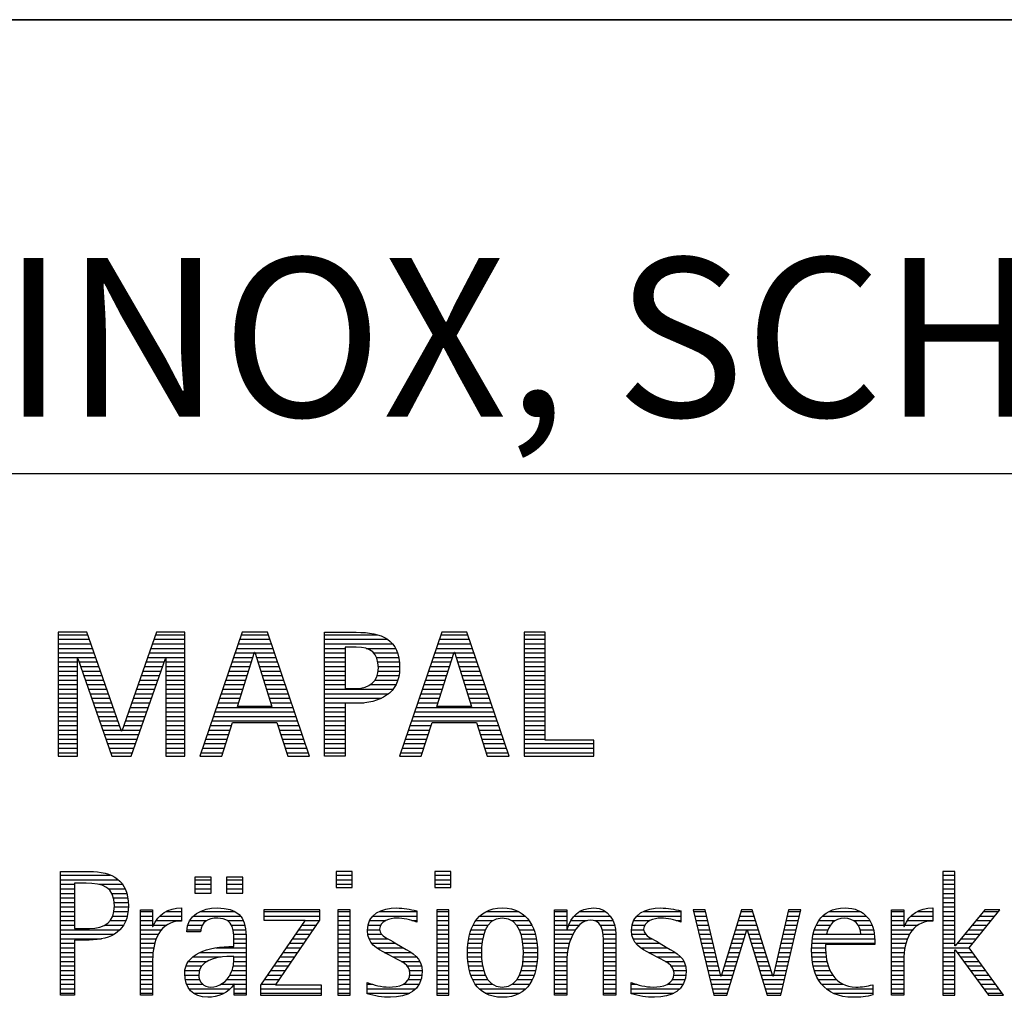
# Model space of a CAD drawing. Units: millimetres. Extents: x 0 to 594, y 0 to 420.
# Drawn here: x 425 to 446, y 28 to 50 of the extents above; entities that cross this region are included whole.
import ezdxf

# ---------------------------------------------------------------- set-up
doc = ezdxf.new("R2010")
doc.units = ezdxf.units.MM
doc.header["$LTSCALE"] = 32.67
doc.layers.add('607767705-000-00-ED1_FORMAT', color=7, linetype='CONTINUOUS')
doc.styles.get("Standard").update_dxf_attribs({"font": 'TXT.SHX', "width": 0.7})

# ---------------------------------------------------------------- blocks, each defined once
blk = doc.blocks.new('TITLEBLOCK_BL1', base_point=(489, 30))
at = {"layer": '607767705-000-00-ED1_FORMAT', "color": 7, "linetype": 'CONTINUOUS'}
for p, q in [((584, 50), (394, 50)), ((394, 40), (584, 40))]:
    blk.add_line(p, q, dxfattribs=at)
blk = doc.blocks.new('FIRMENLOGO_BL3', base_point=(425.34, 30.061))
at = {"layer": '607767705-000-00-ED1_FORMAT', "color": 9, "linetype": 'CONTINUOUS'}
for p, q in [((426.203, 36.499), (425.57, 36.499)), ((425.57, 36.499), (425.57, 33.771)), ((426.962, 34.321), (426.203, 36.499)), ((427.734, 36.499), (426.97, 34.321)), ((428.362, 36.499), (427.734, 36.499)), ((428.362, 33.771), (428.362, 36.499)), ((429.623, 36.499), (428.691, 33.771)), ((430.181, 36.499), (429.623, 36.499)), ((431.11, 33.771), (430.181, 36.499)), ((434.021, 36.499), (433.088, 33.771)), ((434.579, 36.499), (434.021, 36.499)), ((435.508, 33.771), (434.579, 36.499)), ((436.302, 36.499), (435.84, 36.499)), ((435.84, 36.499), (435.84, 33.771)), ((436.302, 34.123), (436.302, 36.499)), ((425.57, 36.445), (426.222, 36.445)), ((425.57, 36.345), (426.257, 36.345)), ((425.57, 36.245), (426.291, 36.245)), ((427.644, 36.245), (428.362, 36.245)), ((427.679, 36.345), (428.362, 36.345)), ((427.714, 36.445), (428.362, 36.445)), ((429.536, 36.245), (430.268, 36.245)), ((429.57, 36.345), (430.234, 36.345)), ((429.604, 36.445), (430.2, 36.445)), ((431.435, 36.445), (432.612, 36.445)), ((431.435, 36.345), (432.825, 36.345)), ((431.435, 36.245), (432.937, 36.245)), ((433.934, 36.245), (434.665, 36.245)), ((433.968, 36.345), (434.631, 36.345)), ((434.002, 36.445), (434.597, 36.445)), ((435.84, 36.445), (436.302, 36.445)), ((435.84, 36.345), (436.302, 36.345)), ((435.84, 36.245), (436.302, 36.245)), ((425.57, 36.145), (426.326, 36.145)), ((425.57, 36.045), (426.361, 36.045)), ((427.574, 36.045), (428.362, 36.045)), ((427.609, 36.145), (428.362, 36.145)), ((429.468, 36.045), (429.891, 36.045)), ((429.502, 36.145), (430.302, 36.145)), ((429.521, 34.862), (429.896, 36.061)), ((429.896, 36.061), (429.904, 36.061)), ((429.904, 36.061), (430.28, 34.862)), ((429.909, 36.045), (430.336, 36.045)), ((431.435, 36.145), (431.897, 36.145)), ((431.435, 36.045), (431.897, 36.045)), ((432.356, 36.145), (433.005, 36.145)), ((432.524, 36.045), (433.047, 36.045)), ((433.865, 36.045), (434.289, 36.045)), ((433.9, 36.145), (434.699, 36.145)), ((433.918, 34.862), (434.294, 36.061)), ((434.294, 36.061), (434.302, 36.061)), ((434.302, 36.061), (434.677, 34.862)), ((434.307, 36.045), (434.733, 36.045)), ((435.84, 36.145), (436.302, 36.145)), ((435.84, 36.045), (436.302, 36.045)), ((425.57, 35.945), (426.396, 35.945)), ((425.57, 35.845), (425.993, 35.845)), ((425.993, 33.771), (425.993, 35.922)), ((425.993, 35.922), (426.001, 35.922)), ((426.001, 35.922), (426.753, 33.771)), ((426.028, 35.845), (426.431, 35.845)), ((427.18, 33.771), (427.931, 35.922)), ((427.504, 35.845), (427.904, 35.845)), ((427.539, 35.945), (428.362, 35.945)), ((427.931, 35.922), (427.939, 35.922)), ((427.939, 35.922), (427.939, 33.771)), ((427.939, 35.845), (428.362, 35.845)), ((429.399, 35.845), (429.828, 35.845)), ((429.434, 35.945), (429.86, 35.945)), ((429.941, 35.945), (430.37, 35.945)), ((429.972, 35.845), (430.404, 35.845)), ((431.435, 35.945), (431.897, 35.945)), ((431.435, 35.845), (431.897, 35.845)), ((432.587, 35.945), (433.071, 35.945)), ((432.614, 35.845), (433.087, 35.845)), ((433.797, 35.845), (434.226, 35.845)), ((433.831, 35.945), (434.257, 35.945)), ((434.338, 35.945), (434.768, 35.945)), ((434.369, 35.845), (434.802, 35.845)), ((435.84, 35.945), (436.302, 35.945)), ((435.84, 35.845), (436.302, 35.845)), ((425.57, 35.745), (425.993, 35.745)), ((425.57, 35.645), (425.993, 35.645)), ((426.063, 35.745), (426.466, 35.745)), ((426.098, 35.645), (426.501, 35.645)), ((427.434, 35.645), (427.834, 35.645)), ((427.469, 35.745), (427.869, 35.745)), ((427.939, 35.745), (428.362, 35.745)), ((427.939, 35.645), (428.362, 35.645)), ((429.331, 35.645), (429.766, 35.645)), ((429.365, 35.745), (429.797, 35.745)), ((430.003, 35.745), (430.438, 35.745)), ((430.035, 35.645), (430.472, 35.645)), ((431.435, 35.745), (431.897, 35.745)), ((431.435, 35.645), (431.897, 35.645)), ((432.621, 35.645), (433.09, 35.645)), ((432.624, 35.745), (433.093, 35.745)), ((433.729, 35.645), (434.163, 35.645)), ((433.763, 35.745), (434.195, 35.745)), ((434.401, 35.745), (434.836, 35.745)), ((434.432, 35.645), (434.87, 35.645)), ((435.84, 35.745), (436.302, 35.745)), ((435.84, 35.645), (436.302, 35.645)), ((425.57, 35.545), (425.993, 35.545)), ((425.57, 35.445), (425.993, 35.445)), ((426.133, 35.545), (426.536, 35.545)), ((426.168, 35.445), (426.57, 35.445)), ((427.364, 35.445), (427.764, 35.445)), ((427.399, 35.545), (427.799, 35.545)), ((427.939, 35.545), (428.362, 35.545)), ((427.939, 35.445), (428.362, 35.445)), ((429.263, 35.445), (429.703, 35.445)), ((429.297, 35.545), (429.734, 35.545)), ((430.066, 35.545), (430.506, 35.545)), ((430.097, 35.445), (430.54, 35.445)), ((431.435, 35.545), (431.897, 35.545)), ((431.435, 35.445), (431.897, 35.445)), ((432.551, 35.445), (433.055, 35.445)), ((432.599, 35.545), (433.08, 35.545)), ((433.66, 35.445), (434.101, 35.445)), ((433.694, 35.545), (434.132, 35.545)), ((434.463, 35.545), (434.904, 35.545)), ((434.495, 35.445), (434.938, 35.445)), ((435.84, 35.545), (436.302, 35.545)), ((435.84, 35.445), (436.302, 35.445)), ((425.57, 35.345), (425.993, 35.345)), ((425.57, 35.245), (425.993, 35.245)), ((426.203, 35.345), (426.605, 35.345)), ((426.238, 35.245), (426.64, 35.245)), ((427.294, 35.245), (427.694, 35.245)), ((427.329, 35.345), (427.729, 35.345)), ((427.939, 35.345), (428.362, 35.345)), ((427.939, 35.245), (428.362, 35.245)), ((429.194, 35.245), (429.64, 35.245)), ((429.228, 35.345), (429.672, 35.345)), ((430.129, 35.345), (430.574, 35.345)), ((430.16, 35.245), (430.608, 35.245)), ((431.435, 35.345), (431.897, 35.345)), ((431.435, 35.245), (432.947, 35.245)), ((432.45, 35.345), (433.011, 35.345)), ((433.592, 35.245), (434.038, 35.245)), ((433.626, 35.345), (434.069, 35.345)), ((434.526, 35.345), (434.972, 35.345)), ((434.557, 35.245), (435.006, 35.245)), ((435.84, 35.345), (436.302, 35.345)), ((435.84, 35.245), (436.302, 35.245)), ((425.57, 35.145), (425.993, 35.145)), ((425.57, 35.045), (425.993, 35.045)), ((425.57, 34.945), (425.993, 34.945)), ((426.273, 35.145), (426.675, 35.145)), ((426.308, 35.045), (426.71, 35.045)), ((426.342, 34.945), (426.745, 34.945)), ((427.189, 34.945), (427.59, 34.945)), ((427.224, 35.045), (427.625, 35.045)), ((427.259, 35.145), (427.66, 35.145)), ((427.939, 35.145), (428.362, 35.145)), ((427.939, 35.045), (428.362, 35.045)), ((427.939, 34.945), (428.362, 34.945)), ((429.092, 34.945), (429.546, 34.945)), ((429.126, 35.045), (429.578, 35.045)), ((429.16, 35.145), (429.609, 35.145)), ((430.191, 35.145), (430.642, 35.145)), ((430.223, 35.045), (430.676, 35.045)), ((430.254, 34.945), (430.71, 34.945)), ((431.435, 35.145), (432.85, 35.145)), ((431.435, 35.045), (432.694, 35.045)), ((431.435, 34.945), (432.302, 34.945)), ((433.489, 34.945), (433.944, 34.945)), ((433.523, 35.045), (433.975, 35.045)), ((433.558, 35.145), (434.007, 35.145)), ((434.589, 35.145), (435.04, 35.145)), ((434.62, 35.045), (435.074, 35.045)), ((434.651, 34.945), (435.108, 34.945)), ((435.84, 35.145), (436.302, 35.145)), ((435.84, 35.045), (436.302, 35.045)), ((435.84, 34.945), (436.302, 34.945)), ((425.57, 34.845), (425.993, 34.845)), ((425.57, 34.745), (425.993, 34.745)), ((426.377, 34.845), (426.78, 34.845)), ((426.412, 34.745), (426.814, 34.745)), ((427.118, 34.745), (427.52, 34.745)), ((427.153, 34.845), (427.555, 34.845)), ((427.939, 34.845), (428.362, 34.845)), ((427.939, 34.745), (428.362, 34.745)), ((429.023, 34.745), (430.779, 34.745)), ((429.057, 34.845), (430.745, 34.845)), ((430.28, 34.862), (429.521, 34.862)), ((431.435, 34.845), (431.897, 34.845)), ((431.435, 34.745), (431.897, 34.745)), ((433.421, 34.745), (435.176, 34.745)), ((433.455, 34.845), (435.142, 34.845)), ((434.677, 34.862), (433.918, 34.862)), ((435.84, 34.845), (436.302, 34.845)), ((435.84, 34.745), (436.302, 34.745)), ((425.57, 34.645), (425.993, 34.645)), ((425.57, 34.545), (425.993, 34.545)), ((426.447, 34.645), (426.849, 34.645)), ((426.482, 34.545), (426.884, 34.545)), ((427.048, 34.545), (427.45, 34.545)), ((427.083, 34.645), (427.485, 34.645)), ((427.939, 34.645), (428.362, 34.645)), ((427.939, 34.545), (428.362, 34.545)), ((428.955, 34.545), (430.847, 34.545)), ((428.989, 34.645), (430.813, 34.645)), ((429.173, 33.771), (429.41, 34.511)), ((429.41, 34.511), (430.39, 34.511)), ((430.39, 34.511), (430.628, 33.771)), ((431.435, 34.645), (431.897, 34.645)), ((431.435, 34.545), (431.897, 34.545)), ((433.352, 34.545), (435.244, 34.545)), ((433.387, 34.645), (435.21, 34.645)), ((433.57, 33.771), (433.808, 34.511)), ((433.808, 34.511), (434.788, 34.511)), ((434.788, 34.511), (435.025, 33.771)), ((435.84, 34.645), (436.302, 34.645)), ((435.84, 34.545), (436.302, 34.545)), ((425.57, 34.445), (425.993, 34.445)), ((425.57, 34.345), (425.993, 34.345)), ((426.517, 34.445), (426.919, 34.445)), ((426.552, 34.345), (426.954, 34.345)), ((426.97, 34.321), (426.962, 34.321)), ((426.978, 34.345), (427.38, 34.345)), ((427.013, 34.445), (427.415, 34.445)), ((427.939, 34.445), (428.362, 34.445)), ((427.939, 34.345), (428.362, 34.345)), ((428.887, 34.345), (429.357, 34.345)), ((428.921, 34.445), (429.389, 34.445)), ((430.412, 34.445), (430.881, 34.445)), ((430.444, 34.345), (430.915, 34.345)), ((431.435, 34.445), (431.897, 34.445)), ((431.435, 34.345), (431.897, 34.345)), ((433.284, 34.345), (433.754, 34.345)), ((433.318, 34.445), (433.786, 34.445)), ((434.809, 34.445), (435.278, 34.445)), ((434.841, 34.345), (435.312, 34.345)), ((435.84, 34.445), (436.302, 34.445)), ((435.84, 34.345), (436.302, 34.345)), ((425.57, 34.245), (425.993, 34.245)), ((425.57, 34.145), (425.993, 34.145)), ((426.587, 34.245), (427.345, 34.245)), ((426.622, 34.145), (427.31, 34.145)), ((427.939, 34.245), (428.362, 34.245)), ((427.939, 34.145), (428.362, 34.145)), ((428.818, 34.145), (429.293, 34.145)), ((428.852, 34.245), (429.325, 34.245)), ((430.476, 34.245), (430.949, 34.245)), ((430.508, 34.145), (430.983, 34.145)), ((431.435, 34.245), (431.897, 34.245)), ((431.435, 34.145), (431.897, 34.145)), ((433.216, 34.145), (433.69, 34.145)), ((433.25, 34.245), (433.722, 34.245)), ((434.873, 34.245), (435.347, 34.245)), ((434.905, 34.145), (435.381, 34.145)), ((435.84, 34.245), (436.302, 34.245)), ((435.84, 34.145), (436.302, 34.145)), ((437.374, 34.123), (436.302, 34.123)), ((437.374, 33.771), (437.374, 34.123)), ((425.57, 34.045), (425.993, 34.045)), ((425.57, 33.945), (425.993, 33.945)), ((426.657, 34.045), (427.275, 34.045)), ((426.692, 33.945), (427.24, 33.945)), ((427.939, 34.045), (428.362, 34.045)), ((427.939, 33.945), (428.362, 33.945)), ((428.75, 33.945), (429.228, 33.945)), ((428.784, 34.045), (429.26, 34.045)), ((430.54, 34.045), (431.017, 34.045)), ((430.572, 33.945), (431.051, 33.945)), ((431.435, 34.045), (431.897, 34.045)), ((431.435, 33.945), (431.897, 33.945)), ((433.147, 33.945), (433.626, 33.945)), ((433.181, 34.045), (433.658, 34.045)), ((434.937, 34.045), (435.415, 34.045)), ((434.969, 33.945), (435.449, 33.945)), ((435.84, 34.045), (437.374, 34.045)), ((435.84, 33.945), (437.374, 33.945)), ((425.57, 33.845), (425.993, 33.845)), ((425.57, 33.771), (425.993, 33.771)), ((426.727, 33.845), (427.205, 33.845)), ((426.753, 33.771), (427.18, 33.771)), ((427.939, 33.845), (428.362, 33.845)), ((427.939, 33.771), (428.362, 33.771)), ((428.691, 33.771), (429.173, 33.771)), ((428.716, 33.845), (429.196, 33.845)), ((430.604, 33.845), (431.085, 33.845)), ((430.628, 33.771), (431.11, 33.771)), ((431.435, 33.845), (431.897, 33.845)), ((433.088, 33.771), (433.57, 33.771)), ((433.113, 33.845), (433.594, 33.845)), ((435.002, 33.845), (435.483, 33.845)), ((435.025, 33.771), (435.508, 33.771)), ((435.84, 33.845), (437.374, 33.845)), ((435.84, 33.771), (437.374, 33.771)), ((425.618, 31.145), (426.725, 31.145)), ((425.618, 31.045), (426.892, 31.045)), ((428.939, 31.1), (428.584, 31.1)), ((428.584, 31.1), (428.584, 30.753)), ((428.584, 31.045), (428.939, 31.045)), ((428.939, 30.753), (428.939, 31.1)), ((429.635, 31.1), (429.28, 31.1)), ((429.28, 31.1), (429.28, 30.753)), ((429.28, 31.045), (429.635, 31.045)), ((429.635, 30.753), (429.635, 31.1)), ((432.048, 31.227), (431.692, 31.227)), ((431.692, 31.227), (431.692, 30.872)), ((431.692, 31.145), (432.048, 31.145)), ((431.692, 31.045), (432.048, 31.045)), ((432.048, 30.872), (432.048, 31.227)), ((434.226, 31.227), (433.871, 31.227)), ((433.871, 31.227), (433.871, 30.872)), ((433.871, 31.145), (434.226, 31.145)), ((433.871, 31.045), (434.226, 31.045)), ((434.226, 30.872), (434.226, 31.227)), ((445.335, 31.227), (445.066, 31.227)), ((445.066, 31.227), (445.066, 28.499)), ((445.066, 31.145), (445.335, 31.145)), ((445.066, 31.045), (445.335, 31.045)), ((445.335, 29.586), (445.335, 31.227)), ((425.618, 30.945), (425.926, 30.945)), ((425.618, 30.845), (425.926, 30.845)), ((426.462, 30.945), (426.984, 30.945)), ((426.672, 30.845), (427.042, 30.845)), ((428.584, 30.945), (428.939, 30.945)), ((428.584, 30.845), (428.939, 30.845)), ((429.28, 30.945), (429.635, 30.945)), ((429.28, 30.845), (429.635, 30.845)), ((431.692, 30.945), (432.048, 30.945)), ((431.692, 30.872), (432.048, 30.872)), ((433.871, 30.945), (434.226, 30.945)), ((433.871, 30.872), (434.226, 30.872)), ((445.066, 30.945), (445.335, 30.945)), ((445.066, 30.845), (445.335, 30.845)), ((425.618, 30.745), (425.926, 30.745)), ((425.618, 30.645), (425.926, 30.645)), ((426.75, 30.745), (427.08, 30.745)), ((426.788, 30.645), (427.103, 30.645)), ((428.584, 30.753), (428.939, 30.753)), ((429.28, 30.753), (429.635, 30.753)), ((445.066, 30.745), (445.335, 30.745)), ((445.066, 30.645), (445.335, 30.645)), ((425.618, 30.545), (425.926, 30.545)), ((425.618, 30.445), (425.926, 30.445)), ((426.804, 30.545), (427.111, 30.545)), ((426.807, 30.445), (427.114, 30.445)), ((445.066, 30.545), (445.335, 30.545)), ((445.066, 30.445), (445.335, 30.445)), ((425.618, 30.345), (425.926, 30.345)), ((425.618, 30.245), (425.926, 30.245)), ((426.771, 30.245), (427.088, 30.245)), ((426.797, 30.345), (427.107, 30.345)), ((427.381, 30.345), (427.65, 30.345)), ((427.381, 30.245), (427.65, 30.245)), ((427.811, 30.245), (428.287, 30.245)), ((427.943, 30.345), (428.287, 30.345)), ((428.546, 30.245), (429.588, 30.245)), ((428.694, 30.345), (429.463, 30.345)), ((431.339, 30.381), (430.098, 30.381)), ((430.098, 30.381), (430.098, 30.156)), ((430.098, 30.345), (431.339, 30.345)), ((430.098, 30.245), (431.339, 30.245)), ((431.339, 30.152), (431.339, 30.381)), ((432.004, 30.381), (431.735, 30.381)), ((431.735, 30.381), (431.735, 28.499)), ((431.735, 30.345), (432.004, 30.345)), ((431.735, 30.245), (432.004, 30.245)), ((432.004, 28.499), (432.004, 30.381)), ((432.504, 30.245), (433.471, 30.245)), ((432.645, 30.345), (433.471, 30.345)), ((434.182, 30.381), (433.914, 30.381)), ((433.914, 30.381), (433.914, 28.499)), ((433.914, 30.345), (434.182, 30.345)), ((433.914, 30.245), (434.182, 30.245)), ((434.182, 28.499), (434.182, 30.381)), ((434.861, 30.245), (435.858, 30.245)), ((434.999, 30.345), (435.719, 30.345)), ((436.509, 30.345), (436.777, 30.345)), ((436.509, 30.245), (436.777, 30.245)), ((436.944, 30.245), (437.736, 30.245)), ((437.061, 30.345), (437.637, 30.345)), ((438.324, 30.245), (439.292, 30.245)), ((438.465, 30.345), (439.292, 30.345)), ((439.83, 30.381), (439.561, 30.381)), ((439.561, 30.381), (440.016, 28.499)), ((439.57, 30.345), (439.839, 30.345)), ((439.594, 30.245), (439.862, 30.245)), ((440.174, 28.918), (439.83, 30.381)), ((440.633, 30.381), (440.182, 28.918)), ((440.591, 30.245), (440.908, 30.245)), ((440.622, 30.345), (440.877, 30.345)), ((440.866, 30.381), (440.633, 30.381)), ((441.32, 28.918), (440.866, 30.381)), ((441.668, 30.381), (441.329, 28.918)), ((441.498, 28.499), (441.938, 30.381)), ((441.637, 30.245), (441.906, 30.245)), ((441.66, 30.345), (441.929, 30.345)), ((441.938, 30.381), (441.668, 30.381)), ((442.419, 30.245), (443.379, 30.245)), ((442.554, 30.345), (443.251, 30.345)), ((443.939, 30.345), (444.207, 30.345)), ((443.939, 30.245), (444.207, 30.245)), ((444.368, 30.245), (444.844, 30.245)), ((444.5, 30.345), (444.844, 30.345)), ((445.066, 30.345), (445.335, 30.345)), ((445.066, 30.245), (445.335, 30.245)), ((445.995, 30.381), (445.342, 29.586)), ((445.647, 29.546), (446.323, 30.381)), ((445.883, 30.245), (446.213, 30.245)), ((445.965, 30.345), (446.294, 30.345)), ((446.323, 30.381), (445.995, 30.381)), ((425.618, 30.145), (425.926, 30.145)), ((425.618, 30.045), (425.926, 30.045)), ((426.598, 30.045), (427.008, 30.045)), ((426.715, 30.145), (427.059, 30.145)), ((427.381, 30.145), (427.65, 30.145)), ((427.381, 30.045), (427.65, 30.045)), ((427.672, 30.045), (427.963, 30.045)), ((427.728, 30.145), (428.287, 30.145)), ((428.427, 30.045), (428.748, 30.045)), ((428.47, 30.145), (428.841, 30.145)), ((429.299, 30.145), (429.649, 30.145)), ((429.387, 30.045), (429.684, 30.045)), ((431.011, 30.156), (430.027, 28.72)), ((430.098, 30.156), (431.011, 30.156)), ((430.359, 28.724), (431.339, 30.152)), ((430.935, 30.045), (431.266, 30.045)), ((431.004, 30.145), (431.335, 30.145)), ((431.735, 30.145), (432.004, 30.145)), ((431.735, 30.045), (432.004, 30.045)), ((432.398, 30.045), (432.677, 30.045)), ((432.434, 30.145), (432.788, 30.145)), ((433.367, 30.145), (433.471, 30.145)), ((433.914, 30.145), (434.182, 30.145)), ((433.914, 30.045), (434.182, 30.045)), ((434.714, 30.045), (435.045, 30.045)), ((434.774, 30.145), (435.153, 30.145)), ((435.563, 30.145), (435.946, 30.145)), ((435.673, 30.045), (436.007, 30.045)), ((436.509, 30.145), (436.777, 30.145)), ((436.509, 30.045), (436.777, 30.045)), ((436.823, 30.045), (437.056, 30.045)), ((436.872, 30.145), (437.227, 30.145)), ((437.39, 30.145), (437.794, 30.145)), ((437.519, 30.045), (437.829, 30.045)), ((438.218, 30.045), (438.498, 30.045)), ((438.254, 30.145), (438.609, 30.145)), ((439.188, 30.145), (439.292, 30.145)), ((439.618, 30.145), (439.886, 30.145)), ((439.642, 30.045), (439.909, 30.045)), ((440.529, 30.045), (440.97, 30.045)), ((440.56, 30.145), (440.939, 30.145)), ((441.59, 30.045), (441.859, 30.045)), ((441.614, 30.145), (441.883, 30.145)), ((442.279, 30.045), (442.586, 30.045)), ((442.335, 30.145), (442.691, 30.145)), ((443.097, 30.145), (443.458, 30.145)), ((443.2, 30.045), (443.507, 30.045)), ((443.939, 30.145), (444.207, 30.145)), ((443.939, 30.045), (444.207, 30.045)), ((444.229, 30.045), (444.52, 30.045)), ((444.286, 30.145), (444.844, 30.145)), ((445.066, 30.145), (445.335, 30.145)), ((445.066, 30.045), (445.335, 30.045)), ((445.719, 30.045), (446.051, 30.045)), ((445.801, 30.145), (446.132, 30.145)), ((425.618, 29.945), (426.929, 29.945)), ((425.618, 29.845), (426.799, 29.845)), ((425.618, 29.745), (426.527, 29.745)), ((427.381, 29.945), (427.847, 29.945)), ((427.381, 29.845), (427.778, 29.845)), ((427.381, 29.745), (427.73, 29.745)), ((428.407, 29.945), (428.712, 29.945)), ((429.422, 29.945), (429.703, 29.945)), ((429.436, 29.845), (429.709, 29.845)), ((429.44, 29.745), (429.71, 29.745)), ((430.73, 29.745), (431.06, 29.745)), ((430.798, 29.845), (431.129, 29.845)), ((430.867, 29.945), (431.197, 29.945)), ((431.735, 29.945), (432.004, 29.945)), ((431.735, 29.845), (432.004, 29.845)), ((431.735, 29.745), (432.004, 29.745)), ((432.385, 29.945), (432.654, 29.945)), ((432.391, 29.845), (432.697, 29.845)), ((432.418, 29.745), (432.829, 29.745)), ((433.914, 29.945), (434.182, 29.945)), ((433.914, 29.845), (434.182, 29.845)), ((433.914, 29.745), (434.182, 29.745)), ((434.617, 29.745), (434.926, 29.745)), ((434.64, 29.845), (434.951, 29.845)), ((434.671, 29.945), (434.988, 29.945)), ((435.731, 29.945), (436.05, 29.945)), ((435.769, 29.845), (436.082, 29.845)), ((435.795, 29.745), (436.105, 29.745)), ((436.509, 29.945), (436.972, 29.945)), ((436.509, 29.845), (436.914, 29.845)), ((436.509, 29.745), (436.871, 29.745)), ((437.561, 29.945), (437.848, 29.945)), ((437.58, 29.845), (437.856, 29.845)), ((437.588, 29.745), (437.856, 29.745)), ((438.206, 29.945), (438.475, 29.945)), ((438.212, 29.845), (438.519, 29.845)), ((438.239, 29.745), (438.65, 29.745)), ((439.666, 29.945), (439.933, 29.945)), ((439.69, 29.845), (439.956, 29.845)), ((439.715, 29.745), (439.98, 29.745)), ((440.308, 28.499), (440.748, 29.942)), ((440.437, 29.745), (440.688, 29.745)), ((440.468, 29.845), (440.718, 29.845)), ((440.498, 29.945), (441.001, 29.945)), ((440.748, 29.942), (440.755, 29.942)), ((440.755, 29.942), (441.198, 28.499)), ((440.785, 29.845), (441.032, 29.845)), ((440.816, 29.745), (441.063, 29.745)), ((441.521, 29.745), (441.789, 29.745)), ((441.544, 29.845), (441.813, 29.845)), ((441.567, 29.945), (441.836, 29.945)), ((442.193, 29.745), (443.565, 29.745)), ((442.213, 29.845), (442.503, 29.845)), ((442.24, 29.945), (442.533, 29.945)), ((443.246, 29.945), (443.538, 29.945)), ((443.259, 29.845), (443.556, 29.845)), ((443.939, 29.945), (444.404, 29.945)), ((443.939, 29.845), (444.336, 29.845)), ((443.939, 29.745), (444.288, 29.745)), ((445.066, 29.945), (445.335, 29.945)), ((445.066, 29.845), (445.335, 29.845)), ((445.066, 29.745), (445.335, 29.745)), ((445.472, 29.745), (445.808, 29.745)), ((445.554, 29.845), (445.889, 29.845)), ((445.637, 29.945), (445.97, 29.945)), ((425.618, 29.645), (425.926, 29.645)), ((425.618, 29.545), (425.926, 29.545)), ((427.381, 29.645), (427.696, 29.645)), ((427.381, 29.545), (427.675, 29.545)), ((429.042, 29.545), (429.71, 29.545)), ((429.441, 29.645), (429.71, 29.645)), ((430.593, 29.545), (430.923, 29.545)), ((430.661, 29.645), (430.991, 29.645)), ((431.735, 29.645), (432.004, 29.645)), ((431.735, 29.545), (432.004, 29.545)), ((432.481, 29.645), (433.013, 29.645)), ((432.589, 29.545), (433.181, 29.545)), ((433.914, 29.645), (434.182, 29.645)), ((433.914, 29.545), (434.182, 29.545)), ((434.594, 29.545), (434.902, 29.545)), ((434.604, 29.645), (434.91, 29.645)), ((435.812, 29.645), (436.118, 29.645)), ((435.82, 29.545), (436.129, 29.545)), ((436.509, 29.645), (436.837, 29.645)), ((436.509, 29.545), (436.811, 29.545)), ((437.588, 29.645), (437.856, 29.645)), ((437.588, 29.545), (437.856, 29.545)), ((438.302, 29.645), (438.834, 29.645)), ((438.41, 29.545), (439.002, 29.545)), ((439.739, 29.645), (440.003, 29.645)), ((439.763, 29.545), (440.027, 29.545)), ((440.375, 29.545), (440.627, 29.545)), ((440.406, 29.645), (440.657, 29.645)), ((440.846, 29.645), (441.094, 29.645)), ((440.877, 29.545), (441.126, 29.545)), ((441.475, 29.545), (441.743, 29.545)), ((441.498, 29.645), (441.766, 29.645)), ((442.176, 29.545), (442.483, 29.545)), ((442.183, 29.645), (443.566, 29.645)), ((443.939, 29.645), (444.253, 29.645)), ((443.939, 29.545), (444.232, 29.545)), ((445.066, 29.645), (445.335, 29.645)), ((445.066, 29.545), (445.648, 29.545)), ((445.342, 29.586), (445.335, 29.586)), ((445.39, 29.645), (445.727, 29.645)), ((446.406, 28.499), (445.647, 29.546)), ((425.618, 29.445), (425.926, 29.445)), ((425.618, 29.345), (425.926, 29.345)), ((427.381, 29.445), (427.661, 29.445)), ((427.381, 29.345), (427.651, 29.345)), ((428.536, 29.345), (429.163, 29.345)), ((428.696, 29.445), (429.71, 29.445)), ((429.441, 29.345), (429.71, 29.345)), ((430.455, 29.345), (430.785, 29.345)), ((430.524, 29.445), (430.854, 29.445)), ((431.735, 29.445), (432.004, 29.445)), ((431.735, 29.345), (432.004, 29.345)), ((432.756, 29.445), (433.343, 29.445)), ((432.944, 29.345), (433.467, 29.345)), ((433.914, 29.445), (434.182, 29.445)), ((433.914, 29.345), (434.182, 29.345)), ((434.591, 29.445), (434.898, 29.445)), ((434.593, 29.345), (434.901, 29.345)), ((435.821, 29.345), (436.129, 29.345)), ((435.824, 29.445), (436.132, 29.445)), ((436.509, 29.445), (436.792, 29.445)), ((436.509, 29.345), (436.782, 29.345)), ((437.588, 29.445), (437.856, 29.445)), ((437.588, 29.345), (437.856, 29.345)), ((438.577, 29.445), (439.164, 29.445)), ((438.764, 29.345), (439.288, 29.345)), ((439.787, 29.445), (440.05, 29.445)), ((439.811, 29.345), (440.074, 29.345)), ((440.314, 29.345), (440.566, 29.345)), ((440.345, 29.445), (440.596, 29.445)), ((440.908, 29.445), (441.157, 29.445)), ((440.938, 29.345), (441.188, 29.345)), ((441.428, 29.345), (441.696, 29.345)), ((441.451, 29.445), (441.719, 29.445)), ((442.176, 29.445), (442.487, 29.445)), ((442.184, 29.345), (442.495, 29.345)), ((443.939, 29.445), (444.218, 29.445)), ((443.939, 29.345), (444.209, 29.345)), ((445.066, 29.445), (445.335, 29.445)), ((445.066, 29.345), (445.335, 29.345)), ((445.335, 28.499), (445.335, 29.503)), ((445.335, 29.503), (445.342, 29.503)), ((445.342, 29.503), (446.073, 28.499)), ((445.385, 29.445), (445.72, 29.445)), ((445.457, 29.345), (445.793, 29.345)), ((425.618, 29.245), (425.926, 29.245)), ((425.618, 29.145), (425.926, 29.145)), ((427.381, 29.245), (427.65, 29.245)), ((427.381, 29.145), (427.65, 29.145)), ((428.388, 29.145), (428.731, 29.145)), ((428.439, 29.245), (428.849, 29.245)), ((429.427, 29.145), (429.71, 29.145)), ((429.438, 29.245), (429.71, 29.245)), ((430.318, 29.145), (430.648, 29.145)), ((430.387, 29.245), (430.717, 29.245)), ((431.735, 29.245), (432.004, 29.245)), ((431.735, 29.145), (432.004, 29.145)), ((433.129, 29.245), (433.539, 29.245)), ((433.258, 29.145), (433.576, 29.145)), ((433.914, 29.245), (434.182, 29.245)), ((433.914, 29.145), (434.182, 29.145)), ((434.602, 29.245), (434.909, 29.245)), ((434.613, 29.145), (434.925, 29.145)), ((435.797, 29.145), (436.109, 29.145)), ((435.813, 29.245), (436.121, 29.245)), ((436.509, 29.245), (436.777, 29.245)), ((436.509, 29.145), (436.777, 29.145)), ((437.588, 29.245), (437.856, 29.245)), ((437.588, 29.145), (437.856, 29.145)), ((438.95, 29.245), (439.359, 29.245)), ((439.079, 29.145), (439.396, 29.145)), ((439.836, 29.245), (440.097, 29.245)), ((439.86, 29.145), (440.121, 29.145)), ((440.252, 29.145), (440.505, 29.145)), ((440.283, 29.245), (440.535, 29.245)), ((440.969, 29.245), (441.219, 29.245)), ((441, 29.145), (441.25, 29.145)), ((441.382, 29.145), (441.649, 29.145)), ((441.405, 29.245), (441.673, 29.245)), ((442.193, 29.245), (442.514, 29.245)), ((442.213, 29.145), (442.543, 29.145)), ((443.939, 29.245), (444.207, 29.245)), ((443.939, 29.145), (444.207, 29.145)), ((445.066, 29.245), (445.335, 29.245)), ((445.066, 29.145), (445.335, 29.145)), ((445.53, 29.245), (445.865, 29.245)), ((445.603, 29.145), (445.938, 29.145)), ((425.618, 29.045), (425.926, 29.045)), ((425.618, 28.945), (425.926, 28.945)), ((427.381, 29.045), (427.65, 29.045)), ((427.381, 28.945), (427.65, 28.945)), ((428.359, 28.945), (428.667, 28.945)), ((428.364, 29.045), (428.68, 29.045)), ((429.356, 28.945), (429.71, 28.945)), ((429.4, 29.045), (429.71, 29.045)), ((430.181, 28.945), (430.511, 28.945)), ((430.25, 29.045), (430.579, 29.045)), ((431.735, 29.045), (432.004, 29.045)), ((431.735, 28.945), (432.004, 28.945)), ((433.313, 29.045), (433.588, 29.045)), ((433.318, 28.945), (433.584, 28.945)), ((433.914, 29.045), (434.182, 29.045)), ((433.914, 28.945), (434.182, 28.945)), ((434.635, 29.045), (434.948, 29.045)), ((434.665, 28.945), (434.984, 28.945)), ((435.737, 28.945), (436.057, 28.945)), ((435.773, 29.045), (436.087, 29.045)), ((436.509, 29.045), (436.777, 29.045)), ((436.509, 28.945), (436.777, 28.945)), ((437.588, 29.045), (437.856, 29.045)), ((437.588, 28.945), (437.856, 28.945)), ((439.134, 29.045), (439.409, 29.045)), ((439.14, 28.945), (439.404, 28.945)), ((439.884, 29.045), (440.144, 29.045)), ((439.908, 28.945), (440.168, 28.945)), ((440.182, 28.918), (440.174, 28.918)), ((440.191, 28.945), (440.444, 28.945)), ((440.221, 29.045), (440.474, 29.045)), ((441.03, 29.045), (441.281, 29.045)), ((441.061, 28.945), (441.312, 28.945)), ((441.329, 28.918), (441.32, 28.918)), ((441.335, 28.945), (441.602, 28.945)), ((441.359, 29.045), (441.626, 29.045)), ((442.24, 29.045), (442.585, 29.045)), ((442.275, 28.945), (442.643, 28.945)), ((443.939, 29.045), (444.207, 29.045)), ((443.939, 28.945), (444.207, 28.945)), ((445.066, 29.045), (445.335, 29.045)), ((445.066, 28.945), (445.335, 28.945)), ((445.676, 29.045), (446.01, 29.045)), ((445.749, 28.945), (446.082, 28.945)), ((425.618, 28.845), (425.926, 28.845)), ((425.618, 28.745), (425.926, 28.745)), ((427.381, 28.845), (427.65, 28.845)), ((427.381, 28.745), (427.65, 28.745)), ((428.371, 28.845), (428.686, 28.845)), ((428.399, 28.745), (428.753, 28.745)), ((429.161, 28.745), (429.44, 28.745)), ((429.285, 28.845), (429.71, 28.845)), ((429.45, 28.745), (429.71, 28.745)), ((430.027, 28.72), (430.027, 28.499)), ((430.044, 28.745), (430.373, 28.745)), ((430.113, 28.845), (430.442, 28.845)), ((431.375, 28.724), (430.359, 28.724)), ((431.375, 28.499), (431.375, 28.724)), ((431.735, 28.845), (432.004, 28.845)), ((431.735, 28.745), (432.004, 28.745)), ((432.376, 28.745), (432.49, 28.745)), ((433.175, 28.745), (433.525, 28.745)), ((433.285, 28.845), (433.564, 28.845)), ((433.914, 28.845), (434.182, 28.845)), ((433.914, 28.745), (434.182, 28.745)), ((434.705, 28.845), (435.038, 28.845)), ((434.762, 28.745), (435.138, 28.745)), ((435.58, 28.745), (435.959, 28.745)), ((435.682, 28.845), (436.016, 28.845)), ((436.509, 28.845), (436.777, 28.845)), ((436.509, 28.745), (436.777, 28.745)), ((437.588, 28.845), (437.856, 28.845)), ((437.588, 28.745), (437.856, 28.745)), ((438.197, 28.745), (438.311, 28.745)), ((438.996, 28.745), (439.346, 28.745)), ((439.106, 28.845), (439.385, 28.845)), ((439.932, 28.845), (440.414, 28.845)), ((439.956, 28.745), (440.383, 28.745)), ((441.092, 28.845), (441.579, 28.845)), ((441.122, 28.745), (441.556, 28.745)), ((442.324, 28.845), (442.728, 28.845)), ((442.393, 28.745), (442.87, 28.745)), ((443.939, 28.845), (444.207, 28.845)), ((443.939, 28.745), (444.207, 28.745)), ((445.066, 28.845), (445.335, 28.845)), ((445.066, 28.745), (445.335, 28.745)), ((445.822, 28.845), (446.155, 28.845)), ((445.894, 28.745), (446.227, 28.745)), ((425.618, 28.645), (425.926, 28.645)), ((425.618, 28.545), (425.926, 28.545)), ((427.381, 28.645), (427.65, 28.645)), ((427.381, 28.545), (427.65, 28.545)), ((428.451, 28.645), (429.362, 28.645)), ((428.55, 28.545), (429.225, 28.545)), ((429.45, 28.645), (429.71, 28.645)), ((429.45, 28.545), (429.71, 28.545)), ((430.027, 28.645), (431.375, 28.645)), ((430.027, 28.545), (431.375, 28.545)), ((430.027, 28.499), (431.375, 28.499)), ((431.735, 28.645), (432.004, 28.645)), ((431.735, 28.545), (432.004, 28.545)), ((431.735, 28.499), (432.004, 28.499)), ((432.376, 28.645), (433.454, 28.645)), ((432.376, 28.545), (433.318, 28.545)), ((433.914, 28.645), (434.182, 28.645)), ((433.914, 28.545), (434.182, 28.545)), ((433.914, 28.499), (434.182, 28.499)), ((434.846, 28.645), (435.874, 28.645)), ((434.978, 28.545), (435.741, 28.545)), ((436.509, 28.645), (436.777, 28.645)), ((436.509, 28.545), (436.777, 28.545)), ((437.588, 28.645), (437.856, 28.645)), ((437.588, 28.545), (437.856, 28.545)), ((438.197, 28.645), (439.274, 28.645)), ((438.197, 28.545), (439.139, 28.545)), ((439.981, 28.645), (440.353, 28.645)), ((440.005, 28.545), (440.322, 28.545)), ((440.016, 28.499), (440.308, 28.499)), ((441.153, 28.645), (441.532, 28.645)), ((441.184, 28.545), (441.509, 28.545)), ((441.198, 28.499), (441.498, 28.499)), ((442.493, 28.645), (443.523, 28.645)), ((442.648, 28.545), (443.523, 28.545)), ((443.939, 28.645), (444.207, 28.645)), ((443.939, 28.545), (444.207, 28.545)), ((445.066, 28.645), (445.335, 28.645)), ((445.066, 28.545), (445.335, 28.545)), ((445.066, 28.499), (445.335, 28.499)), ((445.967, 28.645), (446.3, 28.645)), ((446.04, 28.545), (446.372, 28.545)), ((446.073, 28.499), (446.406, 28.499))]:
    blk.add_line(p, q, dxfattribs=at)
for points, knots in [([(433.095, 35.713), (433.095, 36.354), (432.696, 36.499), (432.138, 36.499), (432.138, 36.499), (431.435, 36.499), (431.435, 36.499), (431.435, 36.499), (431.435, 33.771), (431.435, 33.771), (431.435, 33.771), (431.897, 33.771), (431.897, 33.771), (431.897, 33.771), (431.897, 34.934), (431.897, 34.934), (431.897, 34.934), (432.138, 34.934), (432.138, 34.934), (432.649, 34.934), (433.095, 35.143), (433.095, 35.713)], [0, 0, 0, 0, 1, 1, 1, 2, 2, 2, 3, 3, 3, 4, 4, 4, 5, 5, 5, 6, 6, 6, 7, 7, 7, 7]), ([(432.625, 35.713), (432.625, 35.412), (432.427, 35.262), (432.138, 35.262), (432.138, 35.262), (431.897, 35.262), (431.897, 35.262), (431.897, 35.262), (431.897, 36.172), (431.897, 36.172), (431.897, 36.172), (432.138, 36.172), (432.138, 36.172), (432.459, 36.172), (432.625, 36.049), (432.625, 35.713)], [0, 0, 0, 0, 1, 1, 1, 2, 2, 2, 3, 3, 3, 4, 4, 4, 5, 5, 5, 5]), ([(425.926, 28.499), (425.926, 28.499), (425.926, 29.717), (425.926, 29.717), (425.926, 29.717), (426.25, 29.717), (426.25, 29.717), (426.749, 29.717), (427.116, 29.926), (427.116, 30.472), (427.116, 31.038), (426.761, 31.227), (426.25, 31.227), (426.25, 31.227), (425.618, 31.227), (425.618, 31.227), (425.618, 31.227), (425.618, 28.499), (425.618, 28.499), (425.618, 28.499), (425.926, 28.499), (425.926, 28.499)], [0, 0, 0, 0, 1, 1, 1, 2, 2, 2, 3, 3, 3, 4, 4, 4, 5, 5, 5, 6, 6, 6, 7, 7, 7, 7]), ([(425.926, 29.973), (425.926, 29.973), (425.926, 30.97), (425.926, 30.97), (425.926, 30.97), (426.183, 30.97), (426.183, 30.97), (426.543, 30.97), (426.808, 30.891), (426.808, 30.468), (426.808, 30.112), (426.598, 29.973), (426.258, 29.973), (426.258, 29.973), (425.926, 29.973), (425.926, 29.973)], [0, 0, 0, 0, 1, 1, 1, 2, 2, 2, 3, 3, 3, 4, 4, 4, 5, 5, 5, 5]), ([(427.65, 28.499), (427.65, 28.499), (427.65, 29.278), (427.65, 29.278), (427.65, 29.685), (427.8, 30.136), (428.287, 30.136), (428.287, 30.136), (428.287, 30.424), (428.287, 30.424), (427.986, 30.424), (427.776, 30.29), (427.658, 30.017), (427.658, 30.017), (427.65, 30.017), (427.65, 30.017), (427.65, 30.017), (427.65, 30.381), (427.65, 30.381), (427.65, 30.381), (427.381, 30.381), (427.381, 30.381), (427.381, 30.381), (427.381, 28.499), (427.381, 28.499), (427.381, 28.499), (427.65, 28.499), (427.65, 28.499)], [0, 0, 0, 0, 1, 1, 1, 2, 2, 2, 3, 3, 3, 4, 4, 4, 5, 5, 5, 6, 6, 6, 7, 7, 7, 8, 8, 8, 9, 9, 9, 9]), ([(429.71, 28.499), (429.71, 28.499), (429.71, 29.819), (429.71, 29.819), (429.71, 30.243), (429.505, 30.424), (429.078, 30.424), (428.737, 30.424), (428.413, 30.274), (428.401, 29.898), (428.401, 29.898), (428.702, 29.898), (428.702, 29.898), (428.734, 30.124), (428.86, 30.199), (429.086, 30.199), (429.457, 30.199), (429.441, 29.898), (429.441, 29.617), (429.441, 29.617), (429.441, 29.578), (429.441, 29.578), (428.848, 29.578), (428.358, 29.4), (428.358, 28.981), (428.358, 28.66), (428.536, 28.455), (428.864, 28.455), (429.074, 28.455), (429.339, 28.55), (429.441, 28.747), (429.441, 28.747), (429.45, 28.747), (429.45, 28.747), (429.45, 28.747), (429.45, 28.499), (429.45, 28.499), (429.45, 28.499), (429.71, 28.499), (429.71, 28.499)], [0, 0, 0, 0, 1, 1, 1, 2, 2, 2, 3, 3, 3, 4, 4, 4, 5, 5, 5, 6, 6, 6, 7, 7, 7, 8, 8, 8, 9, 9, 9, 10, 10, 10, 11, 11, 11, 12, 12, 12, 13, 13, 13, 13]), ([(432.376, 28.534), (432.545, 28.483), (432.715, 28.455), (432.89, 28.455), (433.265, 28.455), (433.59, 28.601), (433.59, 29.024), (433.59, 29.329), (433.384, 29.424), (433.151, 29.562), (433.151, 29.562), (432.992, 29.657), (432.992, 29.657), (432.882, 29.725), (432.652, 29.8), (432.652, 29.954), (432.652, 30.136), (432.886, 30.199), (433.032, 30.199), (433.175, 30.199), (433.333, 30.164), (433.471, 30.112), (433.471, 30.112), (433.471, 30.361), (433.471, 30.361), (433.325, 30.396), (433.182, 30.424), (433.028, 30.424), (432.704, 30.424), (432.384, 30.294), (432.384, 29.926), (432.384, 29.637), (432.589, 29.531), (432.811, 29.416), (432.811, 29.416), (432.981, 29.325), (432.981, 29.325), (433.119, 29.25), (433.321, 29.175), (433.321, 28.985), (433.321, 28.736), (433.064, 28.68), (432.862, 28.68), (432.692, 28.68), (432.534, 28.728), (432.376, 28.779), (432.376, 28.779), (432.376, 28.534), (432.376, 28.534)], [0, 0, 0, 0, 1, 1, 1, 2, 2, 2, 3, 3, 3, 4, 4, 4, 5, 5, 5, 6, 6, 6, 7, 7, 7, 8, 8, 8, 9, 9, 9, 10, 10, 10, 11, 11, 11, 12, 12, 12, 13, 13, 13, 14, 14, 14, 15, 15, 15, 16, 16, 16, 16]), ([(435.358, 28.455), (435.947, 28.455), (436.132, 28.921), (436.132, 29.436), (436.132, 29.942), (435.947, 30.424), (435.358, 30.424), (434.772, 30.424), (434.59, 29.942), (434.59, 29.436), (434.59, 28.925), (434.772, 28.455), (435.358, 28.455)], [0, 0, 0, 0, 1, 1, 1, 2, 2, 2, 3, 3, 3, 4, 4, 4, 4]), ([(437.856, 28.499), (437.856, 28.499), (437.856, 29.843), (437.856, 29.843), (437.856, 30.14), (437.702, 30.424), (437.374, 30.424), (437.046, 30.424), (436.879, 30.238), (436.785, 29.946), (436.785, 29.946), (436.777, 29.946), (436.777, 29.946), (436.777, 29.946), (436.777, 30.381), (436.777, 30.381), (436.777, 30.381), (436.509, 30.381), (436.509, 30.381), (436.509, 30.381), (436.509, 28.499), (436.509, 28.499), (436.509, 28.499), (436.777, 28.499), (436.777, 28.499), (436.777, 28.499), (436.777, 29.273), (436.777, 29.273), (436.777, 29.567), (436.935, 30.156), (437.311, 30.156), (437.624, 30.156), (437.588, 29.752), (437.588, 29.543), (437.588, 29.543), (437.588, 28.499), (437.588, 28.499), (437.588, 28.499), (437.856, 28.499), (437.856, 28.499)], [0, 0, 0, 0, 1, 1, 1, 2, 2, 2, 3, 3, 3, 4, 4, 4, 5, 5, 5, 6, 6, 6, 7, 7, 7, 8, 8, 8, 9, 9, 9, 10, 10, 10, 11, 11, 11, 12, 12, 12, 13, 13, 13, 13]), ([(438.197, 28.534), (438.367, 28.483), (438.537, 28.455), (438.711, 28.455), (439.086, 28.455), (439.41, 28.601), (439.41, 29.024), (439.41, 29.329), (439.206, 29.424), (438.972, 29.562), (438.972, 29.562), (438.814, 29.657), (438.814, 29.657), (438.703, 29.725), (438.473, 29.8), (438.473, 29.954), (438.473, 30.136), (438.707, 30.199), (438.853, 30.199), (438.996, 30.199), (439.154, 30.164), (439.292, 30.112), (439.292, 30.112), (439.292, 30.361), (439.292, 30.361), (439.146, 30.396), (439.003, 30.424), (438.849, 30.424), (438.524, 30.424), (438.205, 30.294), (438.205, 29.926), (438.205, 29.637), (438.41, 29.531), (438.632, 29.416), (438.632, 29.416), (438.801, 29.325), (438.801, 29.325), (438.94, 29.25), (439.142, 29.175), (439.142, 28.985), (439.142, 28.736), (438.885, 28.68), (438.683, 28.68), (438.513, 28.68), (438.354, 28.728), (438.197, 28.779), (438.197, 28.779), (438.197, 28.534), (438.197, 28.534)], [0, 0, 0, 0, 1, 1, 1, 2, 2, 2, 3, 3, 3, 4, 4, 4, 5, 5, 5, 6, 6, 6, 7, 7, 7, 8, 8, 8, 9, 9, 9, 10, 10, 10, 11, 11, 11, 12, 12, 12, 13, 13, 13, 14, 14, 14, 15, 15, 15, 16, 16, 16, 16]), ([(443.523, 28.732), (443.396, 28.7), (443.282, 28.68), (443.152, 28.68), (442.689, 28.68), (442.483, 29.096), (442.483, 29.507), (442.483, 29.507), (442.483, 29.618), (442.483, 29.618), (442.483, 29.618), (443.566, 29.618), (443.566, 29.618), (443.566, 29.618), (443.566, 29.708), (443.566, 29.708), (443.566, 30.128), (443.345, 30.424), (442.911, 30.424), (442.357, 30.424), (442.175, 29.993), (442.175, 29.503), (442.175, 28.89), (442.439, 28.455), (443.092, 28.455), (443.239, 28.455), (443.385, 28.467), (443.523, 28.51), (443.523, 28.51), (443.523, 28.732), (443.523, 28.732)], [0, 0, 0, 0, 1, 1, 1, 2, 2, 2, 3, 3, 3, 4, 4, 4, 5, 5, 5, 6, 6, 6, 7, 7, 7, 8, 8, 8, 9, 9, 9, 10, 10, 10, 10]), ([(444.207, 28.499), (444.207, 28.499), (444.207, 29.278), (444.207, 29.278), (444.207, 29.685), (444.357, 30.136), (444.844, 30.136), (444.844, 30.136), (444.844, 30.424), (444.844, 30.424), (444.543, 30.424), (444.333, 30.29), (444.215, 30.017), (444.215, 30.017), (444.207, 30.017), (444.207, 30.017), (444.207, 30.017), (444.207, 30.381), (444.207, 30.381), (444.207, 30.381), (443.939, 30.381), (443.939, 30.381), (443.939, 30.381), (443.939, 28.499), (443.939, 28.499), (443.939, 28.499), (444.207, 28.499), (444.207, 28.499)], [0, 0, 0, 0, 1, 1, 1, 2, 2, 2, 3, 3, 3, 4, 4, 4, 5, 5, 5, 6, 6, 6, 7, 7, 7, 8, 8, 8, 9, 9, 9, 9]), ([(435.358, 28.68), (434.966, 28.68), (434.898, 29.139), (434.898, 29.44), (434.898, 29.74), (434.966, 30.199), (435.358, 30.199), (435.749, 30.199), (435.824, 29.744), (435.824, 29.44), (435.824, 29.135), (435.753, 28.68), (435.358, 28.68)], [0, 0, 0, 0, 1, 1, 1, 2, 2, 2, 3, 3, 3, 4, 4, 4, 4]), ([(442.503, 29.843), (442.546, 30.053), (442.673, 30.199), (442.899, 30.199), (443.104, 30.199), (443.259, 30.053), (443.259, 29.843), (443.259, 29.843), (442.503, 29.843), (442.503, 29.843)], [0, 0, 0, 0, 1, 1, 1, 2, 2, 2, 3, 3, 3, 3]), ([(429.441, 29.353), (429.441, 29.195), (429.434, 29.112), (429.37, 28.973), (429.295, 28.803), (429.113, 28.68), (428.931, 28.68), (428.773, 28.68), (428.666, 28.795), (428.666, 28.953), (428.666, 29.254), (429.046, 29.353), (429.283, 29.353), (429.283, 29.353), (429.441, 29.353), (429.441, 29.353)], [0, 0, 0, 0, 1, 1, 1, 2, 2, 2, 3, 3, 3, 4, 4, 4, 5, 5, 5, 5])]:
    blk.add_open_spline(points, degree=3, knots=knots, dxfattribs=at)

msp = doc.modelspace()

# ---------------------------------------------------------------- linework, layer by layer
at = {"layer": '607767705-000-00-ED1_FORMAT', "color": 3, "linetype": 'CONTINUOUS'}
msp.add_line((394, 50), (584, 50), dxfattribs=at)

# ---------------------------------------------------------------- block references
for name, p in [('TITLEBLOCK_BL1', (489, 30)), ('FIRMENLOGO_BL3', (425.3398, 30.0614))]:
    msp.add_blockref(name, p, dxfattribs=at)

# ---------------------------------------------------------------- texts
at = {"layer": '607767705-000-00-ED1_FORMAT', "color": 7, "linetype": 'CONTINUOUS', "insert": (395.225, 44.75), "char_height": 3.5, "width": 173.5, "attachment_point": 1, "line_spacing_factor": 0.9}
msp.add_mtext('MEGA-DRILL-INOX, SCHAFTFORM HA, BESCHICHTET', dxfattribs=at)

doc.saveas('drawing.dxf')
